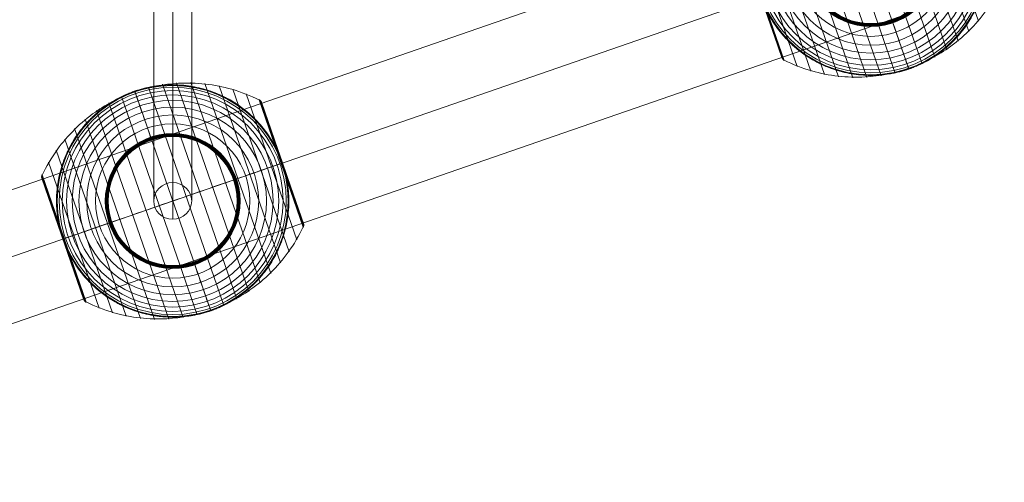
# Model space of a CAD drawing. Units: millimetres. Extents: x 408 to 19233, y 53 to 5278.
# Drawn here: x 9208 to 9675, y 2093 to 2312 of the extents above; entities that cross this region are included whole.
import ezdxf

# ---------------------------------------------------------------- set-up
doc = ezdxf.new("R2010")
doc.units = ezdxf.units.MM
doc.header["$MEASUREMENT"] = 0
for name, color, linetype, lineweight in [('elevate1 - Level 25', 7, 'Continuous', 0), ('elevate1 - Level 26', 7, 'Continuous', 0), ('elevate1 - Level 27', 7, 'Continuous', 0), ('Level 8', 18, 'Continuous', 0)]:
    doc.layers.add(name, color=color, linetype=linetype, lineweight=lineweight)

# ---------------------------------------------------------------- blocks, each defined once
blk = doc.blocks.new('From Smart Solid_352')
at = {"layer": 'elevate1 - Level 27', "color": 16, "linetype": 'Continuous', "lineweight": 0}
for p, q in [((0, -273.51), (0, 290.88)), ((-9, -282.19), (-9, 282.19)), ((9, -282.19), (9, 282.19)), ((0, -290.88), (0, 273.51))]:
    blk.add_line(p, q, dxfattribs=at)
at = {"layer": 'elevate1 - Level 27', "color": 16, "linetype": 'Continuous', "lineweight": 0, "extrusion": (0, 0, -1)}
for centre in [(0, 282.19), (0, -282.19)]:
    blk.add_ellipse(centre, major_axis=(-9, 0), ratio=0.965168, dxfattribs=at)
blk = doc.blocks.new('From Smart Solid_358')
at = {"layer": 'elevate1 - Level 26', "color": 7, "lineweight": 13}
for p, q in [((36.05, -42.86), (1.83, 55.97)), ((41.42, -38.81), (8.55, 56.11)), ((17.99, -51.97), (-17.99, 51.97)), ((24.27, -49.48), (-11.52, 53.89)), ((30.31, -46.43), (-4.89, 55.23)), ((46.42, -34.28), (15.29, 55.65)), ((51.01, -29.33), (21.96, 54.59)), ((55.12, -24.01), (28.48, 52.95)), ((11.52, -53.89), (-24.27, 49.48)), ((58.75, -18.33), (34.84, 50.73)), ((61.86, -12.35), (40.98, 47.96)), ((51.52, 17.84), (41.12, 47.88)), ((51.62, 17.87), (41.26, 47.79)), ((51.71, 17.9), (41.39, 47.69)), ((51.78, 17.93), (41.52, 47.58)), ((51.84, 17.95), (41.63, 47.45)), ((51.89, 17.97), (41.73, 47.32)), ((51.93, 17.98), (41.82, 47.18)), ((51.96, 17.99), (41.9, 47.04)), ((61.97, -10.9), (41.97, 46.89)), ((51.97, 17.99), (41.97, 46.88)), ((51.97, 17.99), (41.97, 46.87)), ((51.97, 17.99), (41.98, 46.86)), ((51.97, 17.99), (41.98, 46.85)), ((61.96, -10.86), (41.98, 46.84)), ((61.96, -10.85), (41.99, 46.84)), ((61.96, -10.84), (41.99, 46.83)), ((61.95, -10.83), (41.99, 46.82)), ((61.95, -10.82), (42, 46.81)), ((-1.83, -55.97), (-36.05, 42.86)), ((4.88, -55.23), (-30.31, 46.43)), ((-8.55, -56.11), (-41.42, 38.81)), ((-15.29, -55.65), (-46.42, 34.28)), ((-21.96, -54.59), (-51.01, 29.33)), ((-28.48, -52.95), (-55.12, 24.01)), ((-34.84, -50.73), (-58.75, 18.33)), ((61.92, -12.2), (51.52, 17.84)), ((61.98, -12.04), (51.62, 17.87)), ((62.02, -11.88), (51.71, 17.9)), ((62.04, -11.72), (51.78, 17.93)), ((62.06, -11.55), (51.84, 17.95)), ((62.06, -11.39), (51.89, 17.97)), ((62.04, -11.22), (51.93, 17.98)), ((62.02, -11.06), (51.96, 17.99)), ((61.96, -10.86), (51.97, 17.99)), ((61.97, -10.87), (51.97, 17.99)), ((61.97, -10.88), (51.97, 17.99)), ((61.97, -10.89), (51.97, 17.99)), ((-51.86, -17.95), (-62.06, 11.51)), ((-51.79, -17.93), (-62.05, 11.69)), ((-51.91, -17.97), (-62.05, 11.34)), ((-51.94, -17.98), (-62.03, 11.16)), ((-51.72, -17.91), (-62.02, 11.86)), ((-51.97, -17.99), (-62, 10.99)), ((-51.63, -17.88), (-61.98, 12.03)), ((-42, -46.81), (-61.95, 10.82)), ((-51.53, -17.84), (-61.93, 12.19)), ((-40.98, -47.96), (-61.86, 12.35)), ((-41.93, -46.97), (-51.97, -17.99)), ((-41.85, -47.13), (-51.94, -17.98)), ((-41.76, -47.28), (-51.91, -17.97)), ((-41.66, -47.42), (-51.86, -17.95)), ((-41.54, -47.55), (-51.79, -17.93)), ((-41.41, -47.67), (-51.72, -17.91)), ((-41.28, -47.78), (-51.63, -17.88)), ((-41.13, -47.87), (-51.53, -17.84))]:
    blk.add_line(p, q, dxfattribs=at)
at = {"layer": 'elevate1 - Level 26', "color": 7, "lineweight": 13, "extrusion": (0, 0, -1)}
for radius, start, end in [(55, 352.683, 149.123), (54.7, 0, 360), (53.8, 0, 360), (52.3, 0, 360), (55, 70.2654, 71.5407), (50.22, 0, 360), (47.59, 0, 360), (44.42, 0, 360), (40.72, 0, 360), (36.54, 0, 360), (31.91, 0, 360), (31.78, 0, 360), (31.64, 0, 360), (31.5, 0, 360), (31.34, 0, 360), (31.18, 0, 360), (31.02, 0, 360), (30.85, 0, 360), (30.67, 0, 360), (30.5, 0, 360), (55, 250.2654, 251.5407)]:
    blk.add_arc((0, 0), radius, start, end, dxfattribs=at)
at = {"layer": 'elevate1 - Level 26', "color": 7, "lineweight": 13}
blk.add_arc((0, 0), 55, 210.877, 7.317, dxfattribs=at)
for points, knots in [([(-17.89, 51.66), (-11.26, 53.95), (-4.25, 55.34), (2.74, 55.73), (11.19, 56.2), (19.83, 55.23), (27.95, 52.9), (32.46, 51.6), (36.86, 49.88), (41.04, 47.78)], [0, 0, 0, 0, 0.346668, 0.346668, 0.346668, 0.767353, 0.767353, 0.767353, 1, 1, 1, 1]), ([(-61.8, 12.17), (-59.81, 16.41), (-57.42, 20.49), (-54.68, 24.29), (-49.74, 31.15), (-43.55, 37.25), (-36.61, 42.11), (-30.87, 46.12), (-24.51, 49.37), (-17.89, 51.66)], [0, 0, 0, 0, 0.232647, 0.232647, 0.232647, 0.653332, 0.653332, 0.653332, 1, 1, 1, 1]), ([(-54.55, -7), (-54.77, -5.33), (-54.9, -3.67), (-55.02, -0.37), (-55.01, 1.26), (-54.84, 4.51), (-54.68, 6.13), (-54.34, 8.54), (-54.21, 9.34), (-53.91, 10.93), (-53.74, 11.72), (-53.19, 14.06), (-52.77, 15.59), (-51.79, 18.59), (-51.23, 20.06), (-50.32, 22.22), (-50, 22.93), (-49.33, 24.34), (-48.97, 25.04), (-47.88, 27.11), (-47.1, 28.44), (-45.44, 31.03), (-44.56, 32.28), (-42.7, 34.69), (-41.73, 35.86), (-40.2, 37.55), (-39.67, 38.1), (-38.87, 38.91), (-38.6, 39.18), (-38.05, 39.71), (-37.78, 39.97), (-36.39, 41.27), (-35.24, 42.25), (-31.71, 45.04), (-29.23, 46.68), (-25.32, 48.85), (-23.99, 49.51), (-21.94, 50.44), (-21.24, 50.74), (-20.2, 51.16), (-19.85, 51.29), (-19.33, 51.49), (-19.16, 51.56), (-18.9, 51.65), (-18.82, 51.68), (-18.7, 51.72), (-18.66, 51.74), (-18.62, 51.75), (-18.6, 51.76), (-18.58, 51.77), (-18.57, 51.77), (-18.57, 51.77)], [0, 0, 0, 0, 0.0625, 0.0625, 0.125, 0.125, 0.1875, 0.1875, 0.21875, 0.21875, 0.25, 0.25, 0.3125, 0.3125, 0.375, 0.375, 0.40625, 0.40625, 0.4375, 0.4375, 0.5, 0.5, 0.5625, 0.5625, 0.625, 0.625, 0.65625, 0.65625, 0.671875, 0.671875, 0.6875, 0.6875, 0.75, 0.75, 0.875, 0.875, 0.9375, 0.9375, 0.96875, 0.96875, 0.984375, 0.984375, 0.992188, 0.992188, 0.996094, 0.996094, 0.998047, 0.998047, 0.999023, 0.999023, 1, 1, 1, 1]), ([(-17.99, 51.97), (-17.99, 51.97), (-17.91, 51.73), (-17.74, 51.25), (-17.35, 50.12), (-16.48, 47.6), (-15.2, 43.91), (-13.98, 40.37), (-12.35, 35.67), (-10.44, 30.16)], [0, 0, 0, 0, 0.177007, 0.177007, 0.177007, 0.597389, 0.597389, 0.597389, 1, 1, 1, 1]), ([(-17.41, 52.17), (-17.41, 52.17), (-17.41, 52.17), (-17.38, 52.18), (-17.37, 52.18), (-17.32, 52.2), (-17.28, 52.21), (-17.16, 52.25), (-17.08, 52.28), (-16.82, 52.36), (-16.64, 52.42), (-16.11, 52.59), (-15.75, 52.7), (-14.67, 53.01), (-13.95, 53.21), (-12.49, 53.57), (-11.76, 53.73), (-10.29, 54.03), (-9.55, 54.17), (-5.86, 54.77), (-2.89, 55), (1.61, 55), (3.12, 54.93), (5.39, 54.74), (6.15, 54.66), (7.66, 54.47), (8.41, 54.36), (10.66, 53.98), (12.15, 53.66), (15.1, 52.91), (16.56, 52.47), (19.46, 51.46), (20.9, 50.9), (23.03, 49.95), (23.74, 49.62), (25.14, 48.92), (25.83, 48.56), (29.25, 46.68), (31.86, 44.94), (35.57, 41.98), (36.78, 40.93), (38.53, 39.25), (39.11, 38.68), (39.96, 37.79), (40.24, 37.49), (40.8, 36.88), (41.07, 36.58), (42.43, 35.03), (43.46, 33.74), (45.42, 31.07), (46.34, 29.67), (47.2, 28.23)], [0, 0, 0, 0, 0.000977, 0.000977, 0.001953, 0.001953, 0.003906, 0.003906, 0.007813, 0.007813, 0.015625, 0.015625, 0.03125, 0.03125, 0.0625, 0.0625, 0.09375, 0.09375, 0.125, 0.125, 0.25, 0.25, 0.3125, 0.3125, 0.34375, 0.34375, 0.375, 0.375, 0.4375, 0.4375, 0.5, 0.5, 0.5625, 0.5625, 0.59375, 0.59375, 0.625, 0.625, 0.75, 0.75, 0.8125, 0.8125, 0.84375, 0.84375, 0.859375, 0.859375, 0.875, 0.875, 0.9375, 0.9375, 1, 1, 1, 1]), ([(40.98, 47.96), (41.1, 47.9), (41.21, 47.83), (41.32, 47.75), (41.49, 47.61), (41.65, 47.45), (41.77, 47.26), (41.85, 47.14), (41.92, 47.02), (41.97, 46.89)], [0, 0, 0, 0, 0.266126, 0.266126, 0.266126, 0.718955, 0.718955, 0.718955, 1, 1, 1, 1]), ([(-10.44, 30.16), (-10.39, 30.02), (-10.34, 29.86), (-10.28, 29.69), (-10.21, 29.5), (-10.14, 29.29), (-10.07, 29.08), (-10.04, 29), (-10.01, 28.91), (-9.98, 28.82)], [0, 0, 0, 0, 0.392469, 0.392469, 0.392469, 0.823101, 0.823101, 0.823101, 1, 1, 1, 1]), ([(51.88, 18.25), (51.83, 18.4), (51.78, 18.55), (51.67, 18.85), (51.61, 19), (51.44, 19.45), (51.33, 19.75), (50.98, 20.65), (50.73, 21.25), (50.21, 22.44), (49.95, 23.03), (49.39, 24.2), (49.1, 24.78), (48.8, 25.36)], [0, 0, 0, 0, 0.0625, 0.0625, 0.125, 0.125, 0.25, 0.25, 0.5, 0.5, 0.75, 0.75, 1, 1, 1, 1]), ([(0, 0), (6.62, 2.29), (13.31, 4.61), (19.67, 6.81), (27.37, 9.48), (34.79, 12.04), (41.32, 14.31), (44.94, 15.56), (48.34, 16.74), (51.42, 17.8)], [0, 0, 0, 0, 0.346668, 0.346668, 0.346668, 0.767353, 0.767353, 0.767353, 1, 1, 1, 1]), ([(51.97, 17.99), (51.97, 17.99), (51.73, 17.91), (51.25, 17.74), (50.12, 17.35), (47.6, 16.48), (43.91, 15.2), (40.37, 13.98), (35.67, 12.35), (30.15, 10.44)], [0, 0, 0, 0, 0.175959, 0.175959, 0.175959, 0.596877, 0.596877, 0.596877, 1, 1, 1, 1]), ([(51.42, 17.8), (51.51, 17.83), (51.59, 17.86), (51.66, 17.88), (51.77, 17.93), (51.86, 17.96), (51.91, 17.97), (51.95, 17.99), (51.97, 17.99), (51.97, 17.99)], [0, 0, 0, 0, 0.266126, 0.266126, 0.266126, 0.718955, 0.718955, 0.718955, 1, 1, 1, 1]), ([(52.06, 17.74), (52.05, 17.77), (52.03, 17.83), (52, 17.91), (51.97, 17.99), (51.94, 18.08), (51.91, 18.16), (51.89, 18.22), (51.88, 18.25)], [0, 0, 0, 0, 0.167609, 0.334088, 0.5, 0.665912, 0.832391, 1, 1, 1, 1]), ([(54.03, 10.25), (53.91, 10.88), (53.78, 11.52), (53.49, 12.78), (53.34, 13.41), (53.01, 14.67), (52.83, 15.29), (52.55, 16.21), (52.46, 16.52), (52.31, 16.98), (52.26, 17.13), (52.16, 17.44), (52.11, 17.59), (52.06, 17.74)], [0, 0, 0, 0, 0.25, 0.25, 0.5, 0.5, 0.75, 0.75, 0.875, 0.875, 0.9375, 0.9375, 1, 1, 1, 1]), ([(-61.95, 10.82), (-61.96, 10.85), (-61.97, 10.87), (-61.97, 10.9), (-62.01, 11.03), (-62.04, 11.17), (-62.05, 11.31), (-62.07, 11.53), (-62.05, 11.76), (-62, 11.98), (-61.96, 12.11), (-61.92, 12.23), (-61.86, 12.35)], [0, 0, 0, 0, 0.049733, 0.049733, 0.049733, 0.316801, 0.316801, 0.316801, 0.747109, 0.747109, 0.747109, 1, 1, 1, 1]), ([(30.15, 10.44), (30.02, 10.39), (29.86, 10.34), (29.69, 10.28), (29.5, 10.21), (29.29, 10.14), (29.08, 10.07), (29, 10.04), (28.91, 10.01), (28.82, 9.98)], [0, 0, 0, 0, 0.392469, 0.392469, 0.392469, 0.823101, 0.823101, 0.823101, 1, 1, 1, 1]), ([(54.55, 7), (54.77, 5.33), (54.9, 3.67), (55.02, 0.37), (55.01, -1.26), (54.84, -4.51), (54.68, -6.13), (54.34, -8.53), (54.21, -9.33), (53.91, -10.93), (53.74, -11.72), (53.19, -14.06), (52.77, -15.59), (51.79, -18.59), (51.23, -20.06), (50.32, -22.22), (50, -22.93), (49.33, -24.34), (48.97, -25.04), (47.88, -27.11), (47.1, -28.44), (45.44, -31.03), (44.56, -32.28), (42.7, -34.69), (41.73, -35.86), (40.2, -37.55), (39.67, -38.1), (38.87, -38.91), (38.6, -39.18), (38.05, -39.71), (37.78, -39.97), (36.39, -41.27), (35.24, -42.25), (31.71, -45.04), (29.23, -46.68), (25.32, -48.84), (23.99, -49.51), (21.94, -50.44), (21.24, -50.73), (20.2, -51.16), (19.85, -51.29), (19.33, -51.49), (19.16, -51.55), (18.9, -51.65), (18.82, -51.68), (18.7, -51.72), (18.66, -51.73), (18.61, -51.75), (18.6, -51.76), (18.58, -51.77), (18.57, -51.77), (18.57, -51.77)], [0, 0, 0, 0, 0.0625, 0.0625, 0.125, 0.125, 0.1875, 0.1875, 0.21875, 0.21875, 0.25, 0.25, 0.3125, 0.3125, 0.375, 0.375, 0.40625, 0.40625, 0.4375, 0.4375, 0.5, 0.5, 0.5625, 0.5625, 0.625, 0.625, 0.65625, 0.65625, 0.671875, 0.671875, 0.6875, 0.6875, 0.75, 0.75, 0.875, 0.875, 0.9375, 0.9375, 0.96875, 0.96875, 0.984375, 0.984375, 0.992187, 0.992187, 0.996094, 0.996094, 0.998047, 0.998047, 0.999023, 0.999023, 1, 1, 1, 1]), ([(-51.42, -17.8), (-48.34, -16.73), (-44.94, -15.56), (-41.32, -14.3), (-34.79, -12.04), (-27.37, -9.47), (-19.67, -6.81), (-13.31, -4.61), (-6.62, -2.29), (0, 0)], [0, 0, 0, 0, 0.232647, 0.232647, 0.232647, 0.653332, 0.653332, 0.653332, 1, 1, 1, 1]), ([(-54.03, -10.25), (-53.91, -10.91), (-53.77, -11.56), (-53.47, -12.88), (-53.31, -13.53), (-52.96, -14.83), (-52.78, -15.48), (-52.49, -16.43), (-52.39, -16.75), (-52.23, -17.23), (-52.18, -17.39), (-52.07, -17.7), (-52.02, -17.86), (-51.94, -18.1), (-51.91, -18.18), (-51.85, -18.33), (-51.83, -18.41), (-51.74, -18.64), (-51.69, -18.8), (-51.51, -19.26), (-51.4, -19.57), (-51.04, -20.5), (-50.78, -21.12), (-50.26, -22.35), (-49.98, -22.96), (-49.41, -24.17), (-49.11, -24.76), (-48.8, -25.35)], [0, 0, 0, 0, 0.125, 0.125, 0.25, 0.25, 0.375, 0.375, 0.4375, 0.4375, 0.46875, 0.46875, 0.5, 0.5, 0.515625, 0.515625, 0.53125, 0.53125, 0.5625, 0.5625, 0.625, 0.625, 0.75, 0.75, 0.875, 0.875, 1, 1, 1, 1]), ([(-51.97, -17.99), (-51.97, -17.99), (-51.73, -17.91), (-51.25, -17.74), (-50.12, -17.35), (-47.6, -16.48), (-43.91, -15.2), (-40.37, -13.98), (-35.67, -12.35), (-30.15, -10.44)], [0, 0, 0, 0, 0.176366, 0.176366, 0.176366, 0.597075, 0.597075, 0.597075, 1, 1, 1, 1]), ([(-30.15, -10.44), (-30.02, -10.39), (-29.86, -10.34), (-29.69, -10.28), (-29.5, -10.21), (-29.29, -10.14), (-29.08, -10.07), (-29, -10.04), (-28.91, -10.01), (-28.82, -9.98)], [0, 0, 0, 0, 0.392469, 0.392469, 0.392469, 0.823101, 0.823101, 0.823101, 1, 1, 1, 1]), ([(17.89, -51.66), (24.51, -49.37), (30.87, -46.12), (36.61, -42.11), (43.54, -37.25), (49.74, -31.15), (54.68, -24.29), (57.42, -20.49), (59.81, -16.41), (61.8, -12.17)], [0, 0, 0, 0, 0.346668, 0.346668, 0.346668, 0.767353, 0.767353, 0.767353, 1, 1, 1, 1]), ([(61.86, -12.35), (61.92, -12.23), (61.96, -12.11), (62, -11.98), (62.05, -11.76), (62.07, -11.53), (62.05, -11.31), (62.04, -11.17), (62.01, -11.03), (61.97, -10.9)], [0, 0, 0, 0, 0.266126, 0.266126, 0.266126, 0.718955, 0.718955, 0.718955, 1, 1, 1, 1]), ([(-51.97, -17.99), (-51.97, -17.99), (-51.97, -17.99), (-51.97, -17.99), (-51.97, -17.99), (-51.95, -17.98), (-51.91, -17.97), (-51.86, -17.96), (-51.77, -17.92), (-51.66, -17.88), (-51.59, -17.86), (-51.51, -17.83), (-51.42, -17.8)], [0, 0, 0, 0, 0.049733, 0.049733, 0.049733, 0.316801, 0.316801, 0.316801, 0.747109, 0.747109, 0.747109, 1, 1, 1, 1]), ([(17.41, -52.17), (17.41, -52.17), (17.41, -52.17), (17.38, -52.18), (17.37, -52.18), (17.32, -52.2), (17.28, -52.21), (17.16, -52.25), (17.08, -52.28), (16.82, -52.36), (16.64, -52.42), (16.11, -52.59), (15.75, -52.69), (14.67, -53.01), (13.95, -53.21), (12.49, -53.57), (11.76, -53.73), (10.29, -54.03), (9.55, -54.17), (5.86, -54.77), (2.89, -55), (-1.61, -54.99), (-3.12, -54.93), (-5.39, -54.74), (-6.15, -54.66), (-7.66, -54.47), (-8.41, -54.36), (-10.66, -53.98), (-12.15, -53.66), (-15.1, -52.91), (-16.56, -52.47), (-19.46, -51.46), (-20.9, -50.9), (-23.03, -49.95), (-23.74, -49.62), (-25.14, -48.92), (-25.83, -48.56), (-29.25, -46.68), (-31.86, -44.94), (-35.57, -41.97), (-36.78, -40.92), (-38.53, -39.25), (-39.11, -38.68), (-39.96, -37.79), (-40.24, -37.49), (-40.8, -36.88), (-41.07, -36.58), (-42.43, -35.03), (-43.46, -33.74), (-45.42, -31.06), (-46.34, -29.67), (-47.2, -28.22)], [0, 0, 0, 0, 0.000977, 0.000977, 0.001953, 0.001953, 0.003906, 0.003906, 0.007813, 0.007813, 0.015625, 0.015625, 0.03125, 0.03125, 0.0625, 0.0625, 0.09375, 0.09375, 0.125, 0.125, 0.25, 0.25, 0.3125, 0.3125, 0.34375, 0.34375, 0.375, 0.375, 0.4375, 0.4375, 0.5, 0.5, 0.5625, 0.5625, 0.59375, 0.59375, 0.625, 0.625, 0.75, 0.75, 0.8125, 0.8125, 0.84375, 0.84375, 0.859375, 0.859375, 0.875, 0.875, 0.9375, 0.9375, 1, 1, 1, 1]), ([(10.44, -30.15), (10.39, -30.02), (10.34, -29.86), (10.28, -29.69), (10.21, -29.5), (10.14, -29.29), (10.07, -29.08), (10.04, -29), (10.01, -28.91), (9.98, -28.82)], [0, 0, 0, 0, 0.392469, 0.392469, 0.392469, 0.823101, 0.823101, 0.823101, 1, 1, 1, 1]), ([(17.99, -51.97), (17.99, -51.97), (17.91, -51.73), (17.74, -51.25), (17.35, -50.12), (16.48, -47.6), (15.2, -43.91), (13.98, -40.37), (12.35, -35.67), (10.44, -30.15)], [0, 0, 0, 0, 0.177007, 0.177007, 0.177007, 0.597389, 0.597389, 0.597389, 1, 1, 1, 1]), ([(-42, -46.81), (-41.99, -46.84), (-41.98, -46.86), (-41.97, -46.88), (-41.92, -47.02), (-41.85, -47.14), (-41.77, -47.26), (-41.65, -47.45), (-41.49, -47.61), (-41.32, -47.75), (-41.21, -47.83), (-41.1, -47.9), (-40.98, -47.96)], [0, 0, 0, 0, 0.049733, 0.049733, 0.049733, 0.316801, 0.316801, 0.316801, 0.747109, 0.747109, 0.747109, 1, 1, 1, 1]), ([(-41.04, -47.78), (-36.86, -49.88), (-32.46, -51.6), (-27.95, -52.9), (-19.83, -55.23), (-11.19, -56.2), (-2.74, -55.73), (4.25, -55.34), (11.26, -53.95), (17.89, -51.66)], [0, 0, 0, 0, 0.232647, 0.232647, 0.232647, 0.653332, 0.653332, 0.653332, 1, 1, 1, 1])]:
    blk.add_open_spline(points, degree=3, knots=knots, dxfattribs=at)
for points in [[(-18.57, 51.77), (-18.38, 51.84), (-18.19, 51.9), (-17.99, 51.97)], [(-17.99, 51.97), (-17.8, 52.04), (-17.61, 52.1), (-17.41, 52.17)], [(41.97, 46.89), (41.98, 46.86), (41.99, 46.84), (42, 46.81)], [(48.8, 25.36), (48.3, 26.33), (47.76, 27.29), (47.2, 28.23)], [(51.97, 17.99), (51.97, 17.99), (51.97, 17.99), (51.97, 17.99)], [(51.97, 17.99), (51.97, 17.99), (51.97, 17.99), (51.97, 17.99)], [(54.55, 7), (54.41, 8.09), (54.24, 9.17), (54.03, 10.25)], [(-54.55, -7), (-54.41, -8.09), (-54.24, -9.17), (-54.03, -10.25)], [(61.97, -10.9), (61.97, -10.87), (61.96, -10.85), (61.95, -10.82)], [(-51.97, -17.99), (-51.97, -17.99), (-51.97, -17.99), (-51.97, -17.99)], [(-48.8, -25.35), (-48.3, -26.33), (-47.76, -27.29), (-47.2, -28.22)], [(17.99, -51.97), (17.8, -52.04), (17.61, -52.1), (17.41, -52.17)], [(18.57, -51.77), (18.38, -51.84), (18.19, -51.9), (17.99, -51.97)]]:
    blk.add_open_spline(points, degree=3, dxfattribs=at)
for p in [(-17.99, 51.97), (17.99, -51.97)]:
    blk.add_point(p, dxfattribs=at)
blk = doc.blocks.new('From Smart Solid_364')
at = {"layer": 'elevate1 - Level 26', "color": 7, "lineweight": 13}
for p, q in [((1.83, 55.97), (36.05, -42.86)), ((8.55, 56.11), (41.42, -38.81)), ((-17.99, 51.97), (17.99, -51.97)), ((-11.52, 53.89), (24.27, -49.48)), ((-4.88, 55.23), (30.31, -46.43)), ((15.29, 55.65), (46.42, -34.28)), ((21.96, 54.59), (51.01, -29.33)), ((28.48, 52.95), (55.12, -24.01)), ((-24.27, 49.48), (11.52, -53.89)), ((34.84, 50.73), (58.75, -18.33)), ((40.98, 47.96), (61.86, -12.35)), ((41.13, 47.87), (51.53, 17.84)), ((41.28, 47.78), (51.63, 17.88)), ((41.41, 47.67), (51.72, 17.91)), ((41.54, 47.55), (51.79, 17.93)), ((41.66, 47.42), (51.86, 17.95)), ((41.76, 47.28), (51.91, 17.97)), ((41.85, 47.13), (51.94, 17.98)), ((41.93, 46.97), (51.97, 17.99)), ((42, 46.81), (61.95, -10.82)), ((-36.05, 42.86), (-1.83, -55.97)), ((-30.31, 46.43), (4.89, -55.23)), ((-41.42, 38.81), (-8.55, -56.11)), ((-46.42, 34.28), (-15.29, -55.65)), ((-51.01, 29.33), (-21.96, -54.59)), ((-55.12, 24.01), (-28.48, -52.95)), ((-58.75, 18.33), (-34.84, -50.73)), ((51.53, 17.84), (61.93, -12.19)), ((51.63, 17.88), (61.98, -12.03)), ((51.72, 17.91), (62.02, -11.86)), ((51.79, 17.93), (62.05, -11.69)), ((51.86, 17.95), (62.06, -11.51)), ((51.91, 17.97), (62.06, -11.34)), ((51.94, 17.98), (62.04, -11.16)), ((51.97, 17.99), (62, -10.99)), ((-62.06, 11.55), (-51.84, -17.95)), ((-62.06, 11.39), (-51.89, -17.97)), ((-62.04, 11.72), (-51.78, -17.93)), ((-62.04, 11.22), (-51.93, -17.98)), ((-62.02, 11.88), (-51.71, -17.9)), ((-62.02, 11.06), (-51.96, -17.99)), ((-61.98, 12.04), (-51.62, -17.87)), ((-61.97, 10.9), (-41.97, -46.89)), ((-61.97, 10.89), (-51.97, -17.99)), ((-61.97, 10.88), (-51.97, -17.99)), ((-61.97, 10.87), (-51.97, -17.99)), ((-61.96, 10.87), (-51.97, -17.99)), ((-61.96, 10.86), (-41.98, -46.84)), ((-61.96, 10.85), (-41.99, -46.84)), ((-61.96, 10.84), (-41.99, -46.83)), ((-61.95, 10.83), (-41.99, -46.82)), ((-61.95, 10.82), (-42, -46.81)), ((-61.92, 12.2), (-51.52, -17.84)), ((-61.86, 12.35), (-40.98, -47.96)), ((-51.97, -17.99), (-41.98, -46.85)), ((-51.97, -17.99), (-41.98, -46.86)), ((-51.97, -17.99), (-41.97, -46.87)), ((-51.97, -17.99), (-41.97, -46.88)), ((-51.96, -17.99), (-41.9, -47.04)), ((-51.93, -17.98), (-41.82, -47.18)), ((-51.89, -17.97), (-41.73, -47.32)), ((-51.84, -17.95), (-41.63, -47.45)), ((-51.78, -17.93), (-41.52, -47.57)), ((-51.71, -17.9), (-41.39, -47.69)), ((-51.62, -17.87), (-41.26, -47.79)), ((-51.52, -17.84), (-41.12, -47.88))]:
    blk.add_line(p, q, dxfattribs=at)
blk.add_arc((0, 0), 55, 30.877, 187.317, dxfattribs=at)
at = {"layer": 'elevate1 - Level 26', "color": 7, "lineweight": 13, "extrusion": (0, 0, -1)}
for radius, start, end in [(54.7, 0, 360), (53.8, 0, 360), (52.3, 0, 360), (55, 70.2654, 71.5407), (50.22, 0, 360), (47.59, 0, 360), (44.42, 0, 360), (40.72, 0, 360), (36.54, 0, 360), (31.91, 0, 360), (31.78, 0, 360), (31.64, 0, 360), (31.5, 0, 360), (31.34, 0, 360), (31.18, 0, 360), (31.02, 0, 360), (30.85, 0, 360), (30.67, 0, 360), (30.5, 0, 360), (55, 172.683, 329.123), (55, 250.2654, 251.5407)]:
    blk.add_arc((0, 0), radius, start, end, dxfattribs=at)
at = {"layer": 'elevate1 - Level 26', "color": 7, "lineweight": 13}
for points, knots in [([(41.04, 47.78), (36.86, 49.88), (32.46, 51.6), (27.95, 52.9), (19.83, 55.23), (11.19, 56.2), (2.74, 55.73), (-4.25, 55.34), (-11.26, 53.95), (-17.89, 51.66)], [0, 0, 0, 0, 0.232647, 0.232647, 0.232647, 0.653332, 0.653332, 0.653332, 1, 1, 1, 1]), ([(-17.89, 51.66), (-24.51, 49.37), (-30.87, 46.12), (-36.61, 42.11), (-43.54, 37.25), (-49.74, 31.15), (-54.68, 24.29), (-57.42, 20.49), (-59.81, 16.41), (-61.8, 12.17)], [0, 0, 0, 0, 0.346668, 0.346668, 0.346668, 0.767353, 0.767353, 0.767353, 1, 1, 1, 1]), ([(-54.55, -7), (-54.77, -5.33), (-54.9, -3.67), (-55.02, -0.37), (-55.01, 1.26), (-54.84, 4.51), (-54.68, 6.13), (-54.34, 8.54), (-54.21, 9.34), (-53.91, 10.93), (-53.74, 11.72), (-53.19, 14.06), (-52.77, 15.59), (-51.79, 18.59), (-51.23, 20.06), (-50.32, 22.22), (-50, 22.93), (-49.33, 24.34), (-48.97, 25.04), (-47.88, 27.11), (-47.1, 28.44), (-45.44, 31.03), (-44.56, 32.28), (-42.7, 34.69), (-41.73, 35.86), (-40.2, 37.55), (-39.67, 38.1), (-38.87, 38.91), (-38.6, 39.18), (-38.05, 39.71), (-37.78, 39.97), (-36.39, 41.27), (-35.24, 42.25), (-31.71, 45.04), (-29.23, 46.68), (-25.32, 48.85), (-23.99, 49.51), (-21.94, 50.44), (-21.24, 50.74), (-20.2, 51.16), (-19.85, 51.29), (-19.33, 51.49), (-19.16, 51.55), (-18.9, 51.65), (-18.82, 51.68), (-18.7, 51.72), (-18.66, 51.74), (-18.61, 51.75), (-18.6, 51.76), (-18.58, 51.77), (-18.57, 51.77), (-18.57, 51.77)], [0, 0, 0, 0, 0.0625, 0.0625, 0.125, 0.125, 0.1875, 0.1875, 0.21875, 0.21875, 0.25, 0.25, 0.3125, 0.3125, 0.375, 0.375, 0.40625, 0.40625, 0.4375, 0.4375, 0.5, 0.5, 0.5625, 0.5625, 0.625, 0.625, 0.65625, 0.65625, 0.671875, 0.671875, 0.6875, 0.6875, 0.75, 0.75, 0.875, 0.875, 0.9375, 0.9375, 0.96875, 0.96875, 0.984375, 0.984375, 0.992187, 0.992187, 0.996094, 0.996094, 0.998047, 0.998047, 0.999023, 0.999023, 1, 1, 1, 1]), ([(-17.99, 51.97), (-17.99, 51.97), (-17.91, 51.73), (-17.74, 51.25), (-17.35, 50.12), (-16.48, 47.6), (-15.2, 43.91), (-13.98, 40.37), (-12.35, 35.67), (-10.44, 30.16)], [0, 0, 0, 0, 0.177007, 0.177007, 0.177007, 0.597389, 0.597389, 0.597389, 1, 1, 1, 1]), ([(-17.41, 52.17), (-17.41, 52.17), (-17.41, 52.17), (-17.38, 52.18), (-17.37, 52.18), (-17.32, 52.2), (-17.28, 52.21), (-17.16, 52.25), (-17.08, 52.28), (-16.82, 52.36), (-16.64, 52.42), (-16.11, 52.59), (-15.75, 52.7), (-14.67, 53.01), (-13.95, 53.21), (-12.49, 53.57), (-11.76, 53.73), (-10.29, 54.03), (-9.55, 54.17), (-5.86, 54.77), (-2.89, 55), (1.61, 55), (3.12, 54.93), (5.39, 54.74), (6.15, 54.66), (7.66, 54.47), (8.41, 54.36), (10.66, 53.98), (12.15, 53.66), (15.1, 52.91), (16.56, 52.47), (19.46, 51.46), (20.9, 50.9), (23.03, 49.95), (23.74, 49.62), (25.14, 48.92), (25.83, 48.56), (29.25, 46.68), (31.86, 44.94), (35.57, 41.98), (36.78, 40.93), (38.53, 39.25), (39.11, 38.68), (39.96, 37.79), (40.24, 37.49), (40.8, 36.88), (41.07, 36.58), (42.43, 35.03), (43.46, 33.74), (45.42, 31.07), (46.34, 29.67), (47.2, 28.23)], [0, 0, 0, 0, 0.000977, 0.000977, 0.001953, 0.001953, 0.003906, 0.003906, 0.007813, 0.007813, 0.015625, 0.015625, 0.03125, 0.03125, 0.0625, 0.0625, 0.09375, 0.09375, 0.125, 0.125, 0.25, 0.25, 0.3125, 0.3125, 0.34375, 0.34375, 0.375, 0.375, 0.4375, 0.4375, 0.5, 0.5, 0.5625, 0.5625, 0.59375, 0.59375, 0.625, 0.625, 0.75, 0.75, 0.8125, 0.8125, 0.84375, 0.84375, 0.859375, 0.859375, 0.875, 0.875, 0.9375, 0.9375, 1, 1, 1, 1]), ([(42, 46.81), (41.99, 46.84), (41.98, 46.86), (41.97, 46.89), (41.92, 47.02), (41.85, 47.14), (41.77, 47.26), (41.65, 47.45), (41.49, 47.61), (41.32, 47.75), (41.21, 47.83), (41.1, 47.9), (40.98, 47.96)], [0, 0, 0, 0, 0.049733, 0.049733, 0.049733, 0.316801, 0.316801, 0.316801, 0.747109, 0.747109, 0.747109, 1, 1, 1, 1]), ([(-10.44, 30.16), (-10.39, 30.02), (-10.34, 29.86), (-10.28, 29.69), (-10.21, 29.5), (-10.14, 29.29), (-10.07, 29.08), (-10.04, 29), (-10.01, 28.91), (-9.98, 28.82)], [0, 0, 0, 0, 0.392469, 0.392469, 0.392469, 0.823101, 0.823101, 0.823101, 1, 1, 1, 1]), ([(54.03, 10.25), (53.91, 10.91), (53.77, 11.57), (53.47, 12.88), (53.31, 13.53), (52.96, 14.83), (52.78, 15.48), (52.49, 16.44), (52.39, 16.75), (52.23, 17.23), (52.18, 17.39), (52.07, 17.7), (52.02, 17.86), (51.94, 18.1), (51.91, 18.18), (51.85, 18.33), (51.83, 18.41), (51.74, 18.64), (51.69, 18.8), (51.51, 19.27), (51.4, 19.58), (51.04, 20.5), (50.78, 21.12), (50.26, 22.35), (49.98, 22.96), (49.41, 24.17), (49.11, 24.76), (48.8, 25.36)], [0, 0, 0, 0, 0.125, 0.125, 0.25, 0.25, 0.375, 0.375, 0.4375, 0.4375, 0.46875, 0.46875, 0.5, 0.5, 0.515625, 0.515625, 0.53125, 0.53125, 0.5625, 0.5625, 0.625, 0.625, 0.75, 0.75, 0.875, 0.875, 1, 1, 1, 1]), ([(51.42, 17.8), (48.34, 16.73), (44.94, 15.56), (41.32, 14.3), (34.79, 12.04), (27.37, 9.48), (19.67, 6.81), (13.31, 4.61), (6.62, 2.29), (0, 0)], [0, 0, 0, 0, 0.232647, 0.232647, 0.232647, 0.653332, 0.653332, 0.653332, 1, 1, 1, 1]), ([(51.97, 17.99), (51.97, 17.99), (51.73, 17.91), (51.25, 17.74), (50.12, 17.35), (47.6, 16.48), (43.91, 15.2), (40.37, 13.98), (35.67, 12.35), (30.16, 10.44)], [0, 0, 0, 0, 0.176366, 0.176366, 0.176366, 0.597075, 0.597075, 0.597075, 1, 1, 1, 1]), ([(51.97, 17.99), (51.97, 17.99), (51.97, 17.99), (51.97, 17.99), (51.97, 17.99), (51.95, 17.99), (51.91, 17.97), (51.86, 17.96), (51.77, 17.93), (51.66, 17.88), (51.59, 17.86), (51.51, 17.83), (51.42, 17.8)], [0, 0, 0, 0, 0.049733, 0.049733, 0.049733, 0.316801, 0.316801, 0.316801, 0.747109, 0.747109, 0.747109, 1, 1, 1, 1]), ([(-61.86, 12.35), (-61.92, 12.23), (-61.96, 12.11), (-62, 11.98), (-62.05, 11.76), (-62.07, 11.53), (-62.05, 11.31), (-62.04, 11.17), (-62.01, 11.03), (-61.97, 10.9)], [0, 0, 0, 0, 0.266126, 0.266126, 0.266126, 0.718955, 0.718955, 0.718955, 1, 1, 1, 1]), ([(30.16, 10.44), (30.02, 10.39), (29.86, 10.34), (29.69, 10.28), (29.5, 10.21), (29.29, 10.14), (29.08, 10.07), (29, 10.04), (28.91, 10.01), (28.82, 9.98)], [0, 0, 0, 0, 0.392469, 0.392469, 0.392469, 0.823101, 0.823101, 0.823101, 1, 1, 1, 1]), ([(54.55, 7), (54.77, 5.33), (54.9, 3.67), (55.02, 0.37), (55.01, -1.26), (54.84, -4.51), (54.68, -6.13), (54.34, -8.53), (54.21, -9.33), (53.91, -10.93), (53.74, -11.72), (53.2, -14.06), (52.77, -15.59), (51.79, -18.59), (51.23, -20.06), (50.32, -22.22), (50, -22.93), (49.33, -24.34), (48.98, -25.04), (47.88, -27.11), (47.1, -28.44), (45.44, -31.03), (44.56, -32.28), (42.7, -34.69), (41.73, -35.86), (40.2, -37.55), (39.67, -38.1), (38.87, -38.91), (38.6, -39.18), (38.05, -39.71), (37.78, -39.97), (36.39, -41.27), (35.24, -42.25), (31.71, -45.04), (29.23, -46.68), (25.32, -48.84), (23.99, -49.51), (21.94, -50.44), (21.24, -50.73), (20.2, -51.16), (19.85, -51.29), (19.33, -51.49), (19.16, -51.55), (18.9, -51.65), (18.82, -51.68), (18.7, -51.72), (18.66, -51.73), (18.62, -51.75), (18.6, -51.76), (18.58, -51.77), (18.57, -51.77), (18.57, -51.77)], [0, 0, 0, 0, 0.0625, 0.0625, 0.125, 0.125, 0.1875, 0.1875, 0.21875, 0.21875, 0.25, 0.25, 0.3125, 0.3125, 0.375, 0.375, 0.40625, 0.40625, 0.4375, 0.4375, 0.5, 0.5, 0.5625, 0.5625, 0.625, 0.625, 0.65625, 0.65625, 0.671875, 0.671875, 0.6875, 0.6875, 0.75, 0.75, 0.875, 0.875, 0.9375, 0.9375, 0.96875, 0.96875, 0.984375, 0.984375, 0.992188, 0.992188, 0.996094, 0.996094, 0.998047, 0.998047, 0.999023, 0.999023, 1, 1, 1, 1]), ([(0, 0), (-6.62, -2.29), (-13.31, -4.61), (-19.67, -6.81), (-27.37, -9.47), (-34.79, -12.04), (-41.32, -14.3), (-44.94, -15.56), (-48.33, -16.73), (-51.42, -17.8)], [0, 0, 0, 0, 0.346668, 0.346668, 0.346668, 0.767353, 0.767353, 0.767353, 1, 1, 1, 1]), ([(-54.03, -10.25), (-53.91, -10.88), (-53.78, -11.52), (-53.49, -12.78), (-53.34, -13.41), (-53.01, -14.66), (-52.83, -15.29), (-52.55, -16.21), (-52.46, -16.52), (-52.31, -16.98), (-52.26, -17.13), (-52.16, -17.44), (-52.11, -17.59), (-52.06, -17.74)], [0, 0, 0, 0, 0.25, 0.25, 0.5, 0.5, 0.75, 0.75, 0.875, 0.875, 0.9375, 0.9375, 1, 1, 1, 1]), ([(-51.97, -17.99), (-51.97, -17.99), (-51.73, -17.91), (-51.25, -17.74), (-50.12, -17.35), (-47.6, -16.48), (-43.91, -15.2), (-40.37, -13.98), (-35.67, -12.35), (-30.15, -10.44)], [0, 0, 0, 0, 0.175959, 0.175959, 0.175959, 0.596877, 0.596877, 0.596877, 1, 1, 1, 1]), ([(-30.15, -10.44), (-30.02, -10.39), (-29.86, -10.34), (-29.69, -10.28), (-29.5, -10.21), (-29.29, -10.14), (-29.08, -10.07), (-29, -10.04), (-28.91, -10.01), (-28.82, -9.98)], [0, 0, 0, 0, 0.392469, 0.392469, 0.392469, 0.823101, 0.823101, 0.823101, 1, 1, 1, 1]), ([(61.8, -12.17), (59.81, -16.41), (57.42, -20.49), (54.68, -24.29), (49.74, -31.15), (43.55, -37.25), (36.61, -42.11), (30.87, -46.12), (24.51, -49.37), (17.89, -51.66)], [0, 0, 0, 0, 0.232647, 0.232647, 0.232647, 0.653332, 0.653332, 0.653332, 1, 1, 1, 1]), ([(61.95, -10.82), (61.96, -10.85), (61.97, -10.87), (61.97, -10.9), (62.01, -11.03), (62.04, -11.17), (62.05, -11.31), (62.07, -11.53), (62.05, -11.76), (62, -11.98), (61.96, -12.11), (61.92, -12.23), (61.86, -12.35)], [0, 0, 0, 0, 0.049733, 0.049733, 0.049733, 0.316801, 0.316801, 0.316801, 0.747109, 0.747109, 0.747109, 1, 1, 1, 1]), ([(-52.06, -17.74), (-52.05, -17.77), (-52.03, -17.82), (-52, -17.91), (-51.97, -17.99), (-51.94, -18.08), (-51.91, -18.16), (-51.89, -18.22), (-51.88, -18.25)], [0, 0, 0, 0, 0.167609, 0.334088, 0.5, 0.665912, 0.832391, 1, 1, 1, 1]), ([(-51.42, -17.8), (-51.51, -17.83), (-51.59, -17.86), (-51.66, -17.88), (-51.77, -17.92), (-51.86, -17.96), (-51.91, -17.97), (-51.95, -17.98), (-51.97, -17.99), (-51.97, -17.99)], [0, 0, 0, 0, 0.266126, 0.266126, 0.266126, 0.718955, 0.718955, 0.718955, 1, 1, 1, 1]), ([(-51.88, -18.25), (-51.83, -18.4), (-51.78, -18.55), (-51.67, -18.85), (-51.61, -19), (-51.44, -19.45), (-51.33, -19.75), (-50.98, -20.65), (-50.73, -21.25), (-50.21, -22.44), (-49.95, -23.03), (-49.39, -24.2), (-49.1, -24.78), (-48.8, -25.36)], [0, 0, 0, 0, 0.0625, 0.0625, 0.125, 0.125, 0.25, 0.25, 0.5, 0.5, 0.75, 0.75, 1, 1, 1, 1]), ([(17.41, -52.17), (17.41, -52.17), (17.41, -52.17), (17.38, -52.18), (17.37, -52.18), (17.32, -52.2), (17.28, -52.21), (17.16, -52.25), (17.08, -52.28), (16.82, -52.36), (16.64, -52.42), (16.11, -52.59), (15.75, -52.69), (14.67, -53.01), (13.95, -53.21), (12.49, -53.57), (11.76, -53.73), (10.29, -54.03), (9.55, -54.17), (5.86, -54.77), (2.89, -55), (-1.61, -55), (-3.12, -54.93), (-5.39, -54.74), (-6.15, -54.66), (-7.66, -54.47), (-8.41, -54.36), (-10.66, -53.98), (-12.15, -53.66), (-15.1, -52.91), (-16.56, -52.47), (-19.46, -51.46), (-20.9, -50.9), (-23.03, -49.95), (-23.74, -49.62), (-25.14, -48.92), (-25.83, -48.56), (-29.25, -46.68), (-31.86, -44.94), (-35.57, -41.98), (-36.78, -40.92), (-38.53, -39.25), (-39.11, -38.68), (-39.96, -37.79), (-40.24, -37.49), (-40.8, -36.88), (-41.07, -36.58), (-42.43, -35.03), (-43.46, -33.74), (-45.42, -31.06), (-46.34, -29.67), (-47.2, -28.22)], [0, 0, 0, 0, 0.000977, 0.000977, 0.001953, 0.001953, 0.003906, 0.003906, 0.007813, 0.007813, 0.015625, 0.015625, 0.03125, 0.03125, 0.0625, 0.0625, 0.09375, 0.09375, 0.125, 0.125, 0.25, 0.25, 0.3125, 0.3125, 0.34375, 0.34375, 0.375, 0.375, 0.4375, 0.4375, 0.5, 0.5, 0.5625, 0.5625, 0.59375, 0.59375, 0.625, 0.625, 0.75, 0.75, 0.8125, 0.8125, 0.84375, 0.84375, 0.859375, 0.859375, 0.875, 0.875, 0.9375, 0.9375, 1, 1, 1, 1]), ([(10.44, -30.15), (10.39, -30.02), (10.34, -29.86), (10.28, -29.69), (10.21, -29.5), (10.14, -29.29), (10.07, -29.08), (10.04, -29), (10.01, -28.91), (9.98, -28.82)], [0, 0, 0, 0, 0.392469, 0.392469, 0.392469, 0.823101, 0.823101, 0.823101, 1, 1, 1, 1]), ([(17.99, -51.97), (17.99, -51.97), (17.91, -51.73), (17.74, -51.25), (17.35, -50.12), (16.48, -47.6), (15.2, -43.91), (13.98, -40.37), (12.35, -35.67), (10.44, -30.15)], [0, 0, 0, 0, 0.177007, 0.177007, 0.177007, 0.597389, 0.597389, 0.597389, 1, 1, 1, 1]), ([(-40.98, -47.96), (-41.1, -47.9), (-41.21, -47.83), (-41.32, -47.75), (-41.49, -47.61), (-41.65, -47.45), (-41.77, -47.26), (-41.85, -47.14), (-41.92, -47.02), (-41.97, -46.89)], [0, 0, 0, 0, 0.266126, 0.266126, 0.266126, 0.718955, 0.718955, 0.718955, 1, 1, 1, 1]), ([(17.89, -51.66), (11.26, -53.95), (4.25, -55.34), (-2.74, -55.73), (-11.19, -56.2), (-19.83, -55.23), (-27.95, -52.9), (-32.46, -51.6), (-36.86, -49.88), (-41.04, -47.78)], [0, 0, 0, 0, 0.346668, 0.346668, 0.346668, 0.767353, 0.767353, 0.767353, 1, 1, 1, 1])]:
    blk.add_open_spline(points, degree=3, knots=knots, dxfattribs=at)
for points in [[(-18.57, 51.77), (-18.38, 51.84), (-18.19, 51.9), (-17.99, 51.97)], [(-17.99, 51.97), (-17.8, 52.04), (-17.61, 52.1), (-17.41, 52.17)], [(48.8, 25.36), (48.3, 26.33), (47.76, 27.29), (47.2, 28.23)], [(51.97, 17.99), (51.97, 17.99), (51.97, 17.99), (51.97, 17.99)], [(-61.97, 10.9), (-61.97, 10.87), (-61.96, 10.85), (-61.95, 10.82)], [(54.55, 7), (54.41, 8.09), (54.24, 9.17), (54.03, 10.25)], [(-54.55, -7), (-54.41, -8.09), (-54.24, -9.17), (-54.03, -10.25)], [(-51.97, -17.99), (-51.97, -17.99), (-51.97, -17.99), (-51.97, -17.99)], [(-51.97, -17.99), (-51.97, -17.99), (-51.97, -17.99), (-51.97, -17.99)], [(-48.8, -25.36), (-48.3, -26.33), (-47.76, -27.29), (-47.2, -28.22)], [(-41.97, -46.89), (-41.98, -46.86), (-41.99, -46.84), (-42, -46.81)], [(17.99, -51.97), (17.8, -52.04), (17.61, -52.1), (17.41, -52.17)], [(18.57, -51.77), (18.38, -51.84), (18.19, -51.9), (17.99, -51.97)]]:
    blk.add_open_spline(points, degree=3, dxfattribs=at)
for p in [(-17.99, 51.97), (17.99, -51.97)]:
    blk.add_point(p, dxfattribs=at)
blk = doc.blocks.new('From Smart Solid_403')
at = {"layer": 'elevate1 - Level 25', "color": 156, "linetype": 'Continuous', "lineweight": 13}
for p, q in [((-1119.69, -355.75), (1119.69, 419.25)), ((-1119.69, -387.5), (1119.69, 387.5)), ((-1119.69, -387.5), (1119.69, 387.5)), ((-1119.69, -419.25), (1119.69, 355.75))]:
    blk.add_line(p, q, dxfattribs=at)
blk = doc.blocks.new('elevate1')
at = {"layer": 'elevate1 - Level 25', "color": 156, "linetype": 'Continuous', "lineweight": 13}
blk.add_blockref('From Smart Solid_403', (10107.569, 2511.8185), dxfattribs=at)
at = {"layer": 'elevate1 - Level 26', "color": 7, "lineweight": 13}
for name, p in [('From Smart Solid_358', (9611.458, 2340.2135)), ('From Smart Solid_364', (9280.857, 2225.7525))]:
    blk.add_blockref(name, p, dxfattribs=at)
at = {"layer": 'elevate1 - Level 27', "color": 16, "linetype": 'Continuous', "lineweight": 0}
blk.add_blockref('From Smart Solid_352', (9280.8575, 2507.9475), dxfattribs=at)

msp = doc.modelspace()

# ---------------------------------------------------------------- block references
at = {"layer": 'Level 8', "color": 7, "linetype": 'Continuous', "lineweight": 0}
msp.add_blockref('elevate1', (0, 0), dxfattribs=at)

doc.saveas('drawing.dxf')
